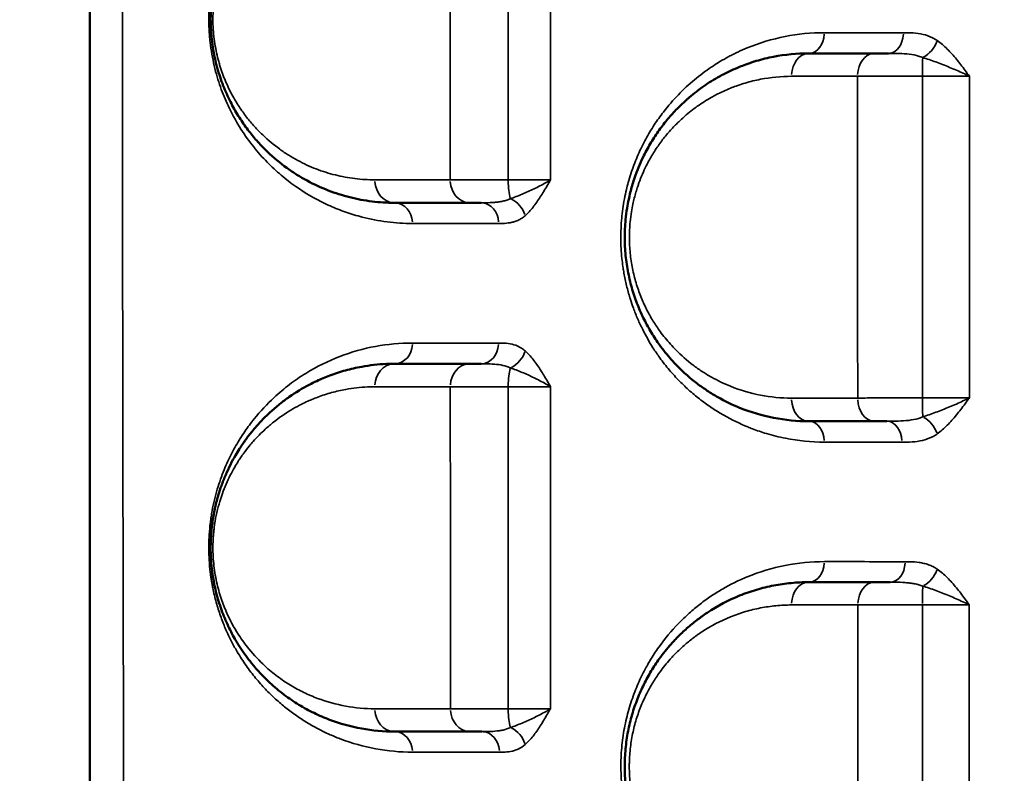
# Model space of a CAD drawing. Units: millimetres. Extents: x 0 to 23049, y 0 to 19445.
# Drawn here: x 3923 to 4137, y 6974 to 7138 of the extents above; entities that cross this region are included whole.
import ezdxf

# ---------------------------------------------------------------- set-up
doc = ezdxf.new("R2010")
doc.units = ezdxf.units.MM
doc.layers.add('MD_Visible', color=7, linetype='Continuous', lineweight=50)
doc.layers.add('MD_Visible Narrow', color=7, linetype='Continuous', lineweight=35)
doc.dimstyles.new('DİLARA 5', dxfattribs={"dimtxt": 250, "dimasz": 100, "dimexe": 0, "dimexo": 100, "dimgap": 50, "dimtad": 2, "dimdec": 0, "dimlfac": 0.1, "dimrnd": 5, "dimtxsty": 'Standard', "dimcen": 0, "dimse1": 1, "dimse2": 1, "dimclrd": 256, "dimadec": 0, "dimazin": 0, "dimtfac": 1, "dimtdec": 0, "dimtix": 1, "dimtmove": 0, "dimatfit": 3, "dimfxl": 1, "dimarcsym": 0})

# ---------------------------------------------------------------- blocks, each defined once
blk = doc.blocks.new('CustomObjectsInViewport8_0')
at = {"layer": 'MD_Visible'}
for points, knots in [([(3938.42, 6622.04), (3938.42, 6656.3), (3938.42, 6759.08), (3938.42, 6930.38), (3938.42, 7067.42), (3938.42, 7238.72), (3938.43, 7410.02), (3938.43, 7581.32), (3938.43, 7649.84)], [0, 0, 0, 0, 10.278117, 30.834351, 51.390585, 51.390585, 82.224894, 102.7811, 102.7811, 102.7811, 102.7811]), ([(3938.42, 6764.65), (3934.19, 6770.55), (3930.98, 6775.94), (3924.13, 6789.06), (3921.13, 6795.93), (3914.11, 6814.64), (3910.43, 6827.17), (3904.01, 6853.95), (3901.25, 6868.15), (3896.43, 6897.89), (3894.34, 6913.42), (3890.82, 6945.6), (3889.54, 6962.21), (3887.62, 6996.36), (3886.98, 7014), (3886.15, 7049.65), (3885.95, 7067.76), (3885.78, 7103.96), (3885.79, 7122.15), (3885.8, 7158.27), (3885.84, 7176.3), (3886.24, 7211.88), (3886.59, 7229.53), (3887.78, 7264.03), (3888.62, 7280.96), (3890.99, 7313.59), (3892.6, 7329.39), (3896.32, 7359.03), (3898.41, 7373.03), (3903.18, 7399.54), (3905.87, 7412.07), (3912.03, 7435.61), (3915.53, 7446.6), (3923.78, 7467.31), (3928.75, 7477), (3935.49, 7487.58), (3936.9, 7489.7), (3938.43, 7491.8)], [8.998656, 8.998656, 8.998656, 8.998656, 13.165906, 13.165906, 17.262785, 17.262785, 23.59494, 23.59494, 29.636862, 29.636862, 35.459588, 35.459588, 41.102129, 41.102129, 46.704125, 46.704125, 52.213149, 52.213149, 57.645502, 57.645502, 63.053231, 63.053231, 68.492517, 68.492517, 73.978542, 73.978542, 79.487753, 79.487753, 84.931478, 84.931478, 90.518717, 90.518717, 96.306307, 96.306307, 102.434935, 102.434935, 103.949958, 103.949958, 103.949958, 103.949958]), ([(4004.66, 7098.22), (4003.01, 7098.22), (4000.55, 7098.37), (3997.31, 7098.88), (3994.11, 7099.58), (3990.18, 7100.83), (3986.36, 7102.58), (3983.4, 7104.31), (3980.47, 7106.28), (3977.63, 7108.63), (3974.92, 7111.42), (3973.29, 7113.37), (3972.03, 7115.07), (3971.12, 7116.42), (3970.23, 7117.85), (3969.08, 7119.9), (3968, 7122.14), (3967.04, 7124.6), (3966.49, 7126.23), (3966.1, 7127.59), (3965.73, 7129.01), (3965.33, 7130.86), (3964.96, 7133.2), (3964.8, 7134.8), (3964.69, 7136.47), (3964.64, 7138.22), (3964.72, 7140.83), (3964.97, 7143.37), (3965.37, 7145.82), (3965.89, 7148.14), (3966.51, 7150.31), (3967.22, 7152.35), (3967.92, 7154.05), (3968.56, 7155.46), (3969.32, 7156.98), (3970.72, 7159.49), (3972.89, 7162.65), (3975.2, 7165.34), (3977.11, 7167.24), (3980.03, 7169.88), (3984.12, 7172.74), (3988.26, 7174.76), (3991.51, 7176.03), (3994.81, 7177.08), (3999.47, 7177.99), (4002.92, 7178.22), (4004.67, 7178.22)], [0, 0, 0, 0, 0.860718, 1.291077, 1.721435, 2.582153, 3.442871, 3.87323, 4.303588, 5.164306, 5.594665, 6.025024, 6.240203, 6.455383, 6.670562, 6.885741, 7.3161, 7.53128, 7.746459, 7.854049, 7.961639, 8.176818, 8.391997, 8.607177, 8.607177, 8.834037, 9.060897, 9.287758, 9.514618, 9.741478, 9.968338, 10.195199, 10.422059, 10.573299, 10.724539, 11.02702, 11.63198, 12.236941, 12.539421, 12.841902, 14.051823, 14.959264, 15.186124, 15.866705, 16.774146, 17.681587, 17.681587, 17.681587, 17.681587]), ([(4094.66, 7050.72), (4092.1, 7050.72), (4086.99, 7051.21), (4080.37, 7053.17), (4075.64, 7055.46), (4072.6, 7057.32), (4069.62, 7059.44), (4066.52, 7062.16), (4063.87, 7065.13), (4062.01, 7067.57), (4060.46, 7069.9), (4058.85, 7072.79), (4057.67, 7075.42), (4056.85, 7077.64), (4056.3, 7079.36), (4055.82, 7081.12), (4055.27, 7083.57), (4054.89, 7086.11), (4054.7, 7088.69), (4054.63, 7091.28), (4054.76, 7094.1), (4055.12, 7096.87), (4055.58, 7099.36), (4056.11, 7101.45), (4056.65, 7103.19), (4057.17, 7104.7), (4057.85, 7106.43), (4058.73, 7108.33), (4059.59, 7109.97), (4060.68, 7111.86), (4062.14, 7114.08), (4064.04, 7116.51), (4065.62, 7118.25), (4066.99, 7119.61), (4067.87, 7120.43), (4069.02, 7121.43), (4070.11, 7122.32), (4072.15, 7123.83), (4074.06, 7125.05), (4076.8, 7126.54), (4078.84, 7127.49), (4080.65, 7128.19), (4081.87, 7128.63), (4083.87, 7129.28), (4088.25, 7130.35), (4092.09, 7130.72), (4094.67, 7130.72)], [0, 0, 0, 0, 1.017646, 2.035292, 2.713723, 3.052938, 3.392153, 4.070584, 4.522871, 4.749015, 5.08823, 5.427446, 5.766661, 5.936269, 6.105876, 6.275484, 6.445092, 6.784307, 6.953915, 7.123522, 7.462738, 7.688881, 7.858489, 8.141168, 8.282508, 8.367312, 8.593455, 8.819599, 8.989207, 9.158814, 9.49803, 9.837245, 10.17646, 10.303666, 10.515676, 10.60048, 10.854891, 11.024499, 11.533322, 11.702929, 12.211752, 12.402561, 12.466164, 12.720575, 13.229398, 14.247045, 14.247045, 14.247045, 14.247045]), ([(4108.9, 7130.72), (4109.68, 7130.72), (4110.7, 7130.72), (4111.81, 7130.72), (4111.97, 7130.72)], [0, 0, 0, 0, 0.3385403, 0.3935261, 0.3935261, 0.3935261, 0.3935261]), ([(4023.48, 7098.22), (4023.34, 7098.22), (4022.8, 7098.22), (4021.92, 7098.22), (4021.26, 7098.22), (4020.96, 7098.22)], [0.787767, 0.787767, 0.787767, 0.787767, 0.843301, 1.0119612, 1.1806215, 1.1806215, 1.1806215, 1.1806215]), ([(4004.66, 6983.22), (4002.25, 6983.22), (3997.46, 6983.66), (3991.64, 6985.27), (3987.69, 6986.97), (3985.47, 6988.11), (3983.83, 6989.06), (3982.22, 6990.1), (3980.09, 6991.61), (3977.13, 6994.07), (3973.92, 6997.47), (3971.66, 7000.57), (3970.58, 7002.27), (3970.2, 7002.91), (3969.73, 7003.73), (3969.09, 7004.91), (3968.29, 7006.55), (3967.54, 7008.29), (3966.85, 7010.14), (3966.22, 7012.1), (3965.68, 7014.18), (3965.23, 7016.38), (3964.9, 7018.7), (3964.75, 7020.49), (3964.67, 7022.09), (3964.65, 7023.71), (3964.72, 7025.53), (3964.82, 7026.82), (3964.9, 7027.6), (3965.07, 7029.02), (3965.45, 7031.31), (3965.97, 7033.42), (3966.49, 7035.2), (3967.05, 7036.9), (3968.23, 7039.88), (3969.58, 7042.52), (3970.7, 7044.36), (3971.29, 7045.27), (3971.73, 7045.93), (3972.56, 7047.11), (3973.5, 7048.32), (3975.25, 7050.39), (3977.25, 7052.42), (3979.65, 7054.47), (3982.44, 7056.56), (3985.15, 7058.2), (3988.11, 7059.66), (3990.73, 7060.77), (3993.98, 7061.82), (3998.07, 7062.76), (4001.64, 7063.17), (4004.06, 7063.22), (4004.66, 7063.22)], [0, 0, 0, 0, 1.263745, 2.52749, 3.159362, 3.475298, 3.791234, 4.107171, 4.423107, 5.054979, 5.897476, 6.45914, 6.599556, 6.669764, 6.739972, 6.950597, 7.161221, 7.371845, 7.582469, 7.793093, 8.003717, 8.214341, 8.424966, 8.63559, 8.688246, 8.846214, 9.056838, 9.16215, 9.188478, 9.267462, 9.548294, 9.829126, 9.899334, 10.109959, 10.390791, 10.952455, 11.163079, 11.215735, 11.373703, 11.479016, 11.794952, 12.005576, 12.637448, 13.058697, 13.479945, 14.322441, 14.638378, 15.164938, 15.79681, 16.428683, 17.376491, 17.692428, 17.692428, 17.692428, 17.692428]), ([(4020.98, 7063.22), (4021.58, 7063.22), (4022.39, 7063.22), (4023.33, 7063.22), (4023.44, 7063.22)], [0, 0, 0, 0, 0.3372285, 0.3845662, 0.3845662, 0.3845662, 0.3845662]), ([(4111.64, 7050.72), (4111.6, 7050.72), (4111.09, 7050.72), (4110.15, 7050.72), (4109.33, 7050.72), (4108.95, 7050.72)], [0.8310591, 0.8310591, 0.8310591, 0.8310591, 0.8460485, 1.0152582, 1.1844679, 1.1844679, 1.1844679, 1.1844679]), ([(4094.66, 6935.72), (4092.12, 6935.72), (4087.05, 6936.2), (4081.28, 6937.9), (4077.31, 6939.65), (4074.98, 6940.87), (4073.08, 6942.02), (4071.78, 6942.91), (4071.04, 6943.44), (4069.93, 6944.26), (4068.3, 6945.59), (4066.21, 6947.56), (4064.54, 6949.37), (4063.26, 6950.93), (4062.02, 6952.57), (4060.55, 6954.75), (4059.38, 6956.83), (4058.71, 6958.19), (4058.38, 6958.87), (4057.83, 6960.1), (4057.24, 6961.55), (4056.78, 6962.87), (4056.53, 6963.63), (4056.17, 6964.79), (4055.7, 6966.58), (4055.19, 6969.08), (4054.87, 6971.43), (4054.7, 6973.59), (4054.66, 6975.22), (4054.67, 6976.53), (4054.71, 6977.83), (4054.82, 6979.47), (4055.05, 6981.4), (4055.37, 6983.29), (4055.77, 6985.13), (4056.41, 6987.52), (4057.39, 6990.37), (4058.8, 6993.55), (4060.4, 6996.44), (4062.35, 6999.4), (4064.06, 7001.52), (4065.29, 7002.87), (4065.74, 7003.35), (4066.65, 7004.29), (4068.16, 7005.72), (4069.69, 7006.98), (4070.61, 7007.68), (4070.98, 7007.95), (4071.63, 7008.43), (4074.45, 7010.36), (4078.39, 7012.43), (4083.3, 7014.14), (4087.03, 7015.05), (4090.82, 7015.6), (4093.38, 7015.72), (4094.66, 7015.72)], [0, 0, 0, 0, 1.024683, 2.049367, 2.390928, 2.732489, 3.07405, 3.24483, 3.330221, 3.415611, 3.757172, 4.098733, 4.440294, 4.611075, 4.781855, 5.123416, 5.464978, 5.521904, 5.578831, 5.692685, 5.920392, 6.034246, 6.091173, 6.1481, 6.375807, 6.603514, 6.831222, 7.002002, 7.172783, 7.258173, 7.343564, 7.514344, 7.685125, 7.855905, 8.026686, 8.197466, 8.539027, 8.880588, 9.22215, 9.563711, 10.019125, 10.132979, 10.189906, 10.246833, 10.588394, 10.929955, 10.97265, 11.015345, 11.100736, 11.271516, 12.296199, 12.808541, 13.320883, 13.833224, 14.345566, 14.345566, 14.345566, 14.345566]), ([(4109, 7015.72), (4109.76, 7015.72), (4110.86, 7015.72), (4112.07, 7015.72), (4112.33, 7015.72)], [0, 0, 0, 0, 0.338284, 0.4271434, 0.4271434, 0.4271434, 0.4271434]), ([(4023.63, 6983.22), (4023.45, 6983.22), (4022.88, 6983.22), (4021.97, 6983.22), (4021.32, 6983.22), (4021.02, 6983.22)], [0.7726395, 0.7726395, 0.7726395, 0.7726395, 0.8424948, 1.0109938, 1.1794928, 1.1794928, 1.1794928, 1.1794928])]:
    blk.add_open_spline(points, degree=3, knots=knots, dxfattribs=at)
for points in [[(4094.67, 7130.72), (4099.33, 7130.72), (4104.08, 7130.72), (4108.9, 7130.72)], [(4064.86, 7120.14), (4064.86, 7120.14), (4064.86, 7120.14), (4064.86, 7120.14)], [(4064.77, 7117.29), (4064.77, 7117.29), (4064.77, 7117.29), (4064.77, 7117.29)], [(4020.96, 7098.22), (4015.36, 7098.22), (4009.93, 7098.22), (4004.66, 7098.22)], [(4060.32, 7070.22), (4060.32, 7070.22), (4060.32, 7070.22), (4060.32, 7070.22)], [(4004.66, 7063.22), (4009.94, 7063.22), (4015.38, 7063.22), (4020.98, 7063.22)], [(4108.95, 7050.72), (4104.11, 7050.72), (4099.35, 7050.72), (4094.66, 7050.72)], [(4094.66, 7015.72), (4099.36, 7015.72), (4104.14, 7015.72), (4109, 7015.72)], [(4021.02, 6983.22), (4015.41, 6983.22), (4009.96, 6983.22), (4004.66, 6983.22)]]:
    blk.add_open_spline(points, degree=3, dxfattribs=at)
at = {"layer": 'MD_Visible Narrow'}
for centre, major_axis, ratio, start_param, end_param in [((4094.67, 7135.22), (0, 4.5), 0.748541, 3.220128, 4.633755), ((4119.37, 7133.51), (2.57, 3.7), 0.641551, 4.040196, 5.073453), ((4094.67, 7125.72), (0, 5), 0.74807, 0.078472, 1.490972), ((4108.9, 7125.72), (0, 5), 0.727891, 0.078452, 1.490587), ((4119.49, 7125.72), (0, 5), 0.022171, 0.656838, 1.51992), ((4029.26, 7095.42), (-2.98, 3.37), 0.75155, 4.184116, 5.218746), ((4004.66, 7067.72), (0, 4.5), 0.864677, 3.220233, 4.63576), ((4029.25, 7066.02), (2.98, 3.37), 0.751596, 4.2083, 5.242838), ((4004.66, 7058.22), (0, 5), 0.864299, 0.078656, 1.49447), ((4020.98, 7058.22), (0, 5), 0.845469, 0.078614, 1.493662), ((4030.42, 7058.22), (0, 5), 0.21574, 0.656868, 1.524235), ((4119.36, 7048.02), (-2.62, 3.66), 0.637554, 4.328858, 5.362244), ((4094.66, 7020.22), (0, 4.5), 0.753685, 3.219775, 4.627048), ((4119.36, 7018.6), (2.54, 3.71), 0.65427, 4.030424, 5.063105), ((4094.66, 7010.72), (0, 5), 0.753875, 0.078187, 1.485544), ((4109, 7010.72), (0, 5), 0.734342, 0.078045, 1.482864), ((4119.53, 7010.72), (0, 5), 0.032216, 0.641322, 1.505641), ((4029.26, 6980.39), (-2.98, 3.37), 0.756571, 4.184819, 5.219938)]:
    blk.add_ellipse(centre, major_axis=major_axis, ratio=ratio, start_param=start_param, end_param=end_param, dxfattribs=at)
at = {"layer": 'MD_Visible Narrow', "extrusion": (0, 0, -1)}
for centre, major_axis, ratio, start_param, end_param in [((4111.97, 7135.22), (0, -4.5), 0.723953, 4.791057, 6.204652), ((4004.66, 7103.22), (0, -5), 0.863873, 0.078496, 1.49143), ((4020.96, 7103.22), (0, -5), 0.844796, 0.078519, 1.491859), ((4030.42, 7103.22), (0, -5), 0.214301, 0.655666, 1.522423), ((4004.66, 7093.72), (0, -4.5), 0.864432, 3.220074, 4.632744), ((4023.48, 7093.72), (0, -4.5), 0.842393, 3.220107, 4.633369), ((4023.44, 7067.72), (0, -4.5), 0.842856, 4.7899, 6.204591), ((4119.51, 7055.72), (0, -5), 0.026871, 0.673923, 1.538295), ((4094.66, 7055.72), (0, -5), 0.75078, 0.078882, 1.498766), ((4108.95, 7055.72), (0, -5), 0.73092, 0.078998, 1.500962), ((4094.66, 7046.22), (0, -4.5), 0.751891, 3.220485, 4.640542), ((4111.64, 7046.22), (0, -4.5), 0.728328, 3.220632, 4.643338), ((4112.33, 7020.22), (0, -4.5), 0.729445, 4.800982, 6.205175), ((4004.66, 6988.22), (0, -5), 0.865283, 0.07828, 1.487318), ((4021.02, 6988.22), (0, -5), 0.847091, 0.078328, 1.488231), ((4030.44, 6988.22), (0, -5), 0.219235, 0.649829, 1.516308), ((4004.66, 6978.72), (0, -4.5), 0.865888, 3.21985, 4.628475), ((4023.63, 6978.72), (0, -4.5), 0.84486, 3.219905, 4.629535)]:
    blk.add_ellipse(centre, major_axis=major_axis, ratio=ratio, start_param=start_param, end_param=end_param, dxfattribs=at)
at = {"layer": 'MD_Visible Narrow'}
for points, knots in [([(3947.63, 7650.22), (3947.12, 7581.67), (3946.02, 7410.28), (3945.51, 7238.83), (3945.51, 7067.35), (3945.78, 6930.18), (3946.65, 6758.76), (3947.36, 6655.93), (3947.62, 6621.66)], [-102.7811, -102.7811, -102.7811, -102.7811, -82.224894, -51.390585, -51.390585, -30.834351, -10.278117, 0, 0, 0, 0]), ([(4008.55, 7093.73), (4006.68, 7093.73), (4002.98, 7093.97), (3998.16, 7094.89), (3994.04, 7096.13), (3991.18, 7097.27), (3988.92, 7098.33), (3985.56, 7100.09), (3981.77, 7102.61), (3977.66, 7106.26), (3974.71, 7109.41), (3971.89, 7113.11), (3969.83, 7116.52), (3968.44, 7119.34), (3967.29, 7121.94), (3966.27, 7124.83), (3965.43, 7127.99), (3964.91, 7130.5), (3964.59, 7132.72), (3964.41, 7134.55), (3964.35, 7135.47), (3964.28, 7136.9), (3964.25, 7138.37), (3964.31, 7140.32), (3964.38, 7141.52), (3964.47, 7142.47), (3964.54, 7143.18), (3964.62, 7143.88), (3964.78, 7145.04), (3964.97, 7146.17), (3965.32, 7147.92), (3965.77, 7149.81), (3966.37, 7151.8), (3966.88, 7153.3), (3967.43, 7154.76), (3968.15, 7156.49), (3969.07, 7158.41), (3970.36, 7160.81), (3972.07, 7163.53), (3974.26, 7166.44), (3976.55, 7169.03), (3978.52, 7170.94), (3980.12, 7172.34), (3982.56, 7174.32), (3986.34, 7176.87), (3991.63, 7179.47), (3998.93, 7181.95), (4004.67, 7182.72), (4008.56, 7182.72)], [0, 0, 0, 0, 1.12187, 2.24374, 2.991653, 3.739566, 4.113523, 4.487479, 5.983306, 6.731219, 7.479132, 8.227046, 8.974959, 9.255426, 9.535894, 10.096829, 10.377296, 10.657764, 10.938231, 11.078465, 11.218699, 11.218699, 11.50982, 11.65538, 11.800941, 11.873721, 11.946501, 12.019282, 12.092062, 12.310403, 12.383183, 12.674304, 12.965425, 13.110985, 13.256546, 13.547667, 13.838788, 14.129909, 14.712151, 15.294393, 15.876635, 16.458877, 16.749998, 17.041119, 18.205604, 19.370088, 20.534572, 22.86354, 22.86354, 22.86354, 22.86354]), ([(4000.35, 7173.23), (3998.81, 7173.23), (3995.77, 7173.03), (3991.68, 7172.23), (3988.77, 7171.31), (3985.91, 7170.2), (3982.27, 7168.43), (3978.68, 7165.93), (3976.1, 7163.62), (3974.43, 7161.95), (3972.39, 7159.6), (3970.48, 7156.84), (3969.25, 7154.64), (3968.58, 7153.3), (3968.02, 7152.07), (3967.41, 7150.59), (3966.78, 7148.8), (3966.24, 7146.9), (3965.78, 7144.88), (3965.43, 7142.72), (3965.21, 7140.51), (3965.13, 7138.22), (3965.18, 7136.69), (3965.28, 7135.23), (3965.41, 7133.83), (3965.74, 7131.78), (3966.09, 7130.16), (3966.42, 7128.92), (3966.77, 7127.72), (3967.24, 7126.3), (3968.09, 7124.15), (3969.04, 7122.18), (3970.05, 7120.39), (3970.83, 7119.14), (3971.64, 7117.96), (3972.74, 7116.47), (3974.18, 7114.77), (3976.56, 7112.33), (3979.06, 7110.27), (3981.63, 7108.54), (3984.24, 7107.03), (3987.6, 7105.5), (3991.06, 7104.4), (3993.88, 7103.79), (3996.73, 7103.35), (3998.89, 7103.22), (4000.35, 7103.22)], [-17.681587, -17.681587, -17.681587, -17.681587, -16.774146, -15.866705, -15.186124, -14.959264, -14.051823, -12.841902, -12.539421, -12.236941, -11.63198, -11.02702, -10.724539, -10.573299, -10.422059, -10.195199, -9.968338, -9.741478, -9.514618, -9.287758, -9.060897, -8.834037, -8.607177, -8.607177, -8.391997, -8.176818, -7.961639, -7.854049, -7.746459, -7.53128, -7.3161, -6.885741, -6.670562, -6.455383, -6.240203, -6.025024, -5.594665, -5.164306, -4.303588, -3.87323, -3.442871, -2.582153, -1.721435, -1.291077, -0.860718, 0, 0, 0, 0]), ([(4016.74, 7103.22), (4016.73, 7114.13), (4016.73, 7125.03), (4016.73, 7148.37), (4016.74, 7160.79), (4016.74, 7173.22)], [-7.498808, -7.498808, -7.498808, -7.498808, -4.227724, -4.227724, -0.500186, -0.500186, -0.500186, -0.500186]), ([(4029.35, 7103.22), (4029.35, 7114.12), (4029.35, 7125.03), (4029.35, 7148.37), (4029.35, 7160.8), (4029.35, 7173.22)], [0.500266, 0.500266, 0.500266, 0.500266, 3.772418, 3.772418, 7.501314, 7.501314, 7.501314, 7.501314]), ([(4038.56, 7173.22), (4038.56, 7160.79), (4038.56, 7148.37), (4038.56, 7125.03), (4038.56, 7114.13), (4038.56, 7103.22)], [-7.500545, -7.500545, -7.500545, -7.500545, -3.772418, -3.772418, -0.500908, -0.500908, -0.500908, -0.500908]), ([(4098.05, 7046.19), (4095.2, 7046.19), (4090.95, 7046.61), (4085.77, 7047.89), (4083.07, 7048.81), (4079.96, 7050.04), (4077.04, 7051.46), (4073.67, 7053.53), (4071.21, 7055.29), (4068.83, 7057.25), (4066.92, 7059.06), (4065.44, 7060.62), (4064, 7062.26), (4062.43, 7064.26), (4060.46, 7067.15), (4058.86, 7069.97), (4057.47, 7072.92), (4056.59, 7075.11), (4056.02, 7076.79), (4055.49, 7078.52), (4054.96, 7080.51), (4054.52, 7082.7), (4054.22, 7084.57), (4053.93, 7086.94), (4053.77, 7089.74), (4053.83, 7092.47), (4053.92, 7093.91), (4054.1, 7096.07), (4054.43, 7098.38), (4054.98, 7100.96), (4055.32, 7102.29), (4055.88, 7104.25), (4056.79, 7106.94), (4058.34, 7110.47), (4059.81, 7113.16), (4061.06, 7115.16), (4062.05, 7116.6), (4063.74, 7118.89), (4066.28, 7121.82), (4069.78, 7125.06), (4072.39, 7127.01), (4074.26, 7128.25), (4075.52, 7129.04), (4076.96, 7129.86), (4078.27, 7130.53), (4079.58, 7131.17), (4083.24, 7132.79), (4089.45, 7134.66), (4095.17, 7135.22), (4098.03, 7135.22)], [0, 0, 0, 0, 1.305079, 1.957618, 2.447023, 2.610158, 3.48021, 3.915237, 4.350263, 4.785289, 5.220316, 5.437829, 5.655342, 6.090368, 6.416638, 6.960421, 7.250438, 7.540456, 7.757969, 7.830473, 8.120491, 8.410508, 8.519265, 8.700526, 9.135552, 9.353065, 9.5162, 9.570579, 10.005605, 10.223118, 10.386253, 10.440631, 10.875657, 11.310684, 11.74571, 11.963223, 12.180736, 12.39825, 13.050789, 13.703328, 14.355868, 14.437435, 14.682138, 15.008407, 15.171542, 15.334677, 15.660947, 16.966026, 18.271105, 18.271105, 18.271105, 18.271105]), ([(4115.23, 7135.22), (4115.93, 7135.22), (4117.36, 7135.2), (4119.49, 7134.93), (4121.25, 7134.33), (4122.25, 7133.74), (4122.58, 7133.51)], [-1.085142, -1.085142, -1.085142, -1.085142, -0.775102, -0.465061, -0.15502, 0, 0, 0, 0]), ([(4122.58, 7133.51), (4123.33, 7132.98), (4124.79, 7131.72), (4126.45, 7129.85), (4127.72, 7128.24), (4128.66, 7127), (4129.27, 7126.16), (4129.58, 7125.74), (4129.58, 7125.74), (4129.59, 7125.74), (4129.59, 7125.73)], [-1.269615, -1.269615, -1.269615, -1.269615, -0.906868, -0.544121, -0.362747, -0.181374, 0, 0, 0, 0.001773, 0.001773, 0.001773, 0.001773]), ([(4119.42, 7129.82), (4119.14, 7129.94), (4118.23, 7130.25), (4116.54, 7130.57), (4114.32, 7130.71), (4112.75, 7130.72), (4111.97, 7130.72)], [0, 0, 0, 0, 0.15502, 0.465061, 0.775102, 1.085142, 1.085142, 1.085142, 1.085142]), ([(4129.59, 7125.73), (4129.59, 7125.73), (4129.58, 7125.74), (4129.58, 7125.74), (4129.13, 7125.96), (4128.21, 7126.4), (4126.75, 7127.05), (4124.75, 7127.9), (4122.24, 7128.88), (4120.33, 7129.54), (4119.42, 7129.82)], [-0.001751, -0.001751, -0.001751, -0.001751, 0, 0, 0, 0.181374, 0.362747, 0.544121, 0.906868, 1.269615, 1.269615, 1.269615, 1.269615]), ([(4090.92, 7125.73), (4088.66, 7125.73), (4085.27, 7125.4), (4081.41, 7124.46), (4079.65, 7123.9), (4078.58, 7123.51), (4076.98, 7122.9), (4075.18, 7122.07), (4072.77, 7120.76), (4071.09, 7119.69), (4069.29, 7118.37), (4068.33, 7117.6), (4067.31, 7116.72), (4066.54, 7116.01), (4065.34, 7114.82), (4063.94, 7113.29), (4062.27, 7111.17), (4060.98, 7109.23), (4060.02, 7107.57), (4059.27, 7106.14), (4058.49, 7104.48), (4057.89, 7102.96), (4057.43, 7101.64), (4056.95, 7100.12), (4056.49, 7098.29), (4056.08, 7096.11), (4055.77, 7093.68), (4055.65, 7091.22), (4055.71, 7088.96), (4055.88, 7086.69), (4056.22, 7084.47), (4056.7, 7082.33), (4057.12, 7080.79), (4057.61, 7079.28), (4058.33, 7077.34), (4059.37, 7075.05), (4060.78, 7072.51), (4062.15, 7070.48), (4063.79, 7068.34), (4066.12, 7065.75), (4068.85, 7063.37), (4071.47, 7061.52), (4074.15, 7059.89), (4078.32, 7057.89), (4084.15, 7056.18), (4088.65, 7055.75), (4090.91, 7055.76)], [-14.247045, -14.247045, -14.247045, -14.247045, -13.229398, -12.720575, -12.466164, -12.402561, -12.211752, -11.702929, -11.533322, -11.024499, -10.854891, -10.60048, -10.515676, -10.303666, -10.17646, -9.837245, -9.49803, -9.158814, -8.989207, -8.819599, -8.593455, -8.367312, -8.282508, -8.141168, -7.858489, -7.688881, -7.462738, -7.123522, -6.953915, -6.784307, -6.445092, -6.275484, -6.105876, -5.936269, -5.766661, -5.427446, -5.08823, -4.749015, -4.522871, -4.070584, -3.392153, -3.052938, -2.713723, -2.035292, -1.017646, 0, 0, 0, 0]), ([(4119.38, 7125.74), (4118.63, 7125.74), (4117.12, 7125.73), (4115.27, 7125.73), (4113.82, 7125.73), (4112.39, 7125.73), (4110.67, 7125.73), (4108.05, 7125.73), (4106.29, 7125.73), (4105.26, 7125.73)], [-1.184891, -1.184891, -1.184891, -1.184891, -1.015621, -0.846351, -0.761716, -0.677081, -0.50781, -0.33854, 0, 0, 0, 0]), ([(4129.59, 7125.73), (4128.82, 7125.73), (4127.13, 7125.73), (4124.7, 7125.73), (4122.09, 7125.74), (4120.46, 7125.74), (4119.38, 7125.74)], [-1.512768, -1.512768, -1.512768, -1.512768, -1.080563, -0.648338, -0.432225, 0, 0, 0, 0]), ([(4016.74, 7103.22), (4017.14, 7103.22), (4018.01, 7103.22), (4019.27, 7103.22), (4020.37, 7103.22), (4021.52, 7103.22), (4023.06, 7103.22), (4025.05, 7103.22), (4027.16, 7103.22), (4028.61, 7103.22), (4029.35, 7103.22)], [-1.180621, -1.180621, -1.180621, -1.180621, -1.011961, -0.843301, -0.758971, -0.674641, -0.505981, -0.33732, -0.16866, 0, 0, 0, 0]), ([(4029.35, 7103.22), (4029.88, 7103.22), (4030.93, 7103.22), (4032.46, 7103.22), (4033.91, 7103.22), (4035.25, 7103.22), (4036.9, 7103.22), (4037.95, 7103.22), (4038.56, 7103.22)], [-1.518175, -1.518175, -1.518175, -1.518175, -1.301293, -1.084411, -0.867529, -0.650646, -0.433764, -0.000006, -0.000006, -0.000006, -0.000006]), ([(4029.81, 7099.12), (4030.62, 7099.4), (4032.32, 7100.06), (4034.97, 7101.25), (4037.08, 7102.33), (4038.2, 7102.99), (4038.55, 7103.22), (4038.55, 7103.22), (4038.55, 7103.22), (4038.56, 7103.22)], [0, 0, 0, 0, 0.364099, 0.728198, 1.092298, 1.274347, 1.274347, 1.274347, 1.276115, 1.276115, 1.276115, 1.276115]), ([(4038.56, 7103.22), (4038.56, 7103.22), (4038.55, 7103.21), (4038.55, 7103.21), (4038.31, 7102.79), (4037.57, 7101.53), (4036.33, 7099.47), (4034.76, 7097.21), (4033.61, 7095.95), (4033.01, 7095.42)], [-1.276122, -1.276122, -1.276122, -1.276122, -1.274347, -1.274347, -1.274347, -1.092298, -0.728198, -0.364099, 0, 0, 0, 0]), ([(4023.48, 7098.22), (4023.8, 7098.22), (4024.77, 7098.23), (4026.07, 7098.27), (4027.3, 7098.4), (4028.2, 7098.56), (4029.04, 7098.79), (4029.56, 7099), (4029.81, 7099.12)], [0, 0, 0, 0, 0.154668, 0.464004, 0.618672, 0.77334, 0.928008, 1.082676, 1.082676, 1.082676, 1.082676]), ([(4033.01, 7095.42), (4032.76, 7095.2), (4032.24, 7094.8), (4031.42, 7094.37), (4030.59, 7094.07), (4029.49, 7093.82), (4028.37, 7093.73), (4027.54, 7093.72), (4027.27, 7093.72)], [-1.082676, -1.082676, -1.082676, -1.082676, -0.928008, -0.77334, -0.618672, -0.464004, -0.154668, 0, 0, 0, 0]), ([(4008.56, 6978.75), (4005.85, 6978.75), (4000.5, 6979.25), (3994.48, 6980.93), (3989.49, 6983.01), (3986.23, 6984.73), (3983.06, 6986.82), (3980.74, 6988.57), (3978.48, 6990.53), (3976.65, 6992.35), (3975.22, 6993.93), (3973.82, 6995.6), (3972.45, 6997.42), (3971.14, 6999.41), (3970.08, 7001.16), (3969.17, 7002.85), (3968.4, 7004.44), (3967.65, 7006.12), (3966.95, 7007.92), (3966.31, 7009.83), (3965.72, 7011.82), (3965.28, 7013.66), (3964.97, 7015.32), (3964.82, 7016.17), (3964.69, 7017.03), (3964.5, 7018.48), (3964.36, 7020.12), (3964.28, 7021.93), (3964.26, 7023.3), (3964.28, 7024.67), (3964.36, 7026.47), (3964.51, 7028.02), (3964.68, 7029.33), (3964.8, 7030.19), (3965.05, 7031.67), (3965.48, 7033.68), (3966.09, 7035.96), (3966.8, 7038.12), (3967.57, 7040.14), (3968.66, 7042.65), (3969.85, 7044.92), (3971.11, 7047.01), (3972.41, 7048.99), (3974.78, 7052.17), (3977.5, 7055.05), (3980.11, 7057.36), (3982.39, 7059.19), (3986.5, 7062), (3992.66, 7065.03), (4000.45, 7067.23), (4005.83, 7067.73), (4008.56, 7067.73)], [0, 0, 0, 0, 1.633597, 3.267195, 3.811727, 4.900792, 5.445324, 5.989857, 6.534389, 7.078922, 7.351188, 7.623454, 8.167987, 8.440253, 8.712519, 9.075541, 9.257052, 9.438562, 9.801584, 9.983095, 10.164606, 10.527627, 10.618383, 10.709138, 10.799893, 10.890649, 11.162915, 11.299048, 11.435181, 11.571314, 11.707447, 11.979714, 12.04778, 12.115847, 12.25198, 12.524246, 12.796512, 13.068779, 13.341045, 13.613311, 14.157843, 14.43011, 14.702376, 15.246908, 16.335973, 16.744373, 17.152772, 17.969571, 19.603168, 21.236765, 22.870363, 22.870363, 22.870363, 22.870363]), ([(4027.24, 7067.73), (4027.79, 7067.73), (4028.91, 7067.71), (4030.58, 7067.44), (4031.97, 7066.84), (4032.76, 7066.25), (4033.01, 7066.02)], [-1.089265, -1.089265, -1.089265, -1.089265, -0.778047, -0.466828, -0.155609, 0, 0, 0, 0]), ([(4033.01, 7066.02), (4033.61, 7065.49), (4034.76, 7064.23), (4036.07, 7062.35), (4037.07, 7060.73), (4037.81, 7059.49), (4038.3, 7058.65), (4038.54, 7058.23), (4038.54, 7058.23), (4038.55, 7058.22), (4038.55, 7058.22)], [-1.27383, -1.27383, -1.27383, -1.27383, -0.909879, -0.545927, -0.363951, -0.181976, 0, 0, 0, 0.001774, 0.001774, 0.001774, 0.001774]), ([(4029.81, 7062.32), (4029.56, 7062.44), (4028.78, 7062.76), (4027.31, 7063.07), (4025.41, 7063.21), (4024.09, 7063.22), (4023.44, 7063.22)], [0, 0, 0, 0, 0.155609, 0.466828, 0.778047, 1.089265, 1.089265, 1.089265, 1.089265]), ([(4038.55, 7058.22), (4038.55, 7058.22), (4038.54, 7058.22), (4038.54, 7058.23), (4038.19, 7058.45), (4037.45, 7058.89), (4036.23, 7059.54), (4034.53, 7060.39), (4032.32, 7061.38), (4030.62, 7062.04), (4029.81, 7062.32)], [-0.001774, -0.001774, -0.001774, -0.001774, 0, 0, 0, 0.181976, 0.363951, 0.545927, 0.909879, 1.27383, 1.27383, 1.27383, 1.27383]), ([(4000.34, 7058.21), (3999.81, 7058.21), (3997.69, 7058.16), (3994.54, 7057.8), (3990.94, 7056.99), (3988.09, 7056.06), (3985.78, 7055.09), (3983.18, 7053.81), (3980.79, 7052.38), (3978.34, 7050.55), (3976.22, 7048.75), (3974.47, 7046.98), (3972.92, 7045.16), (3972.1, 7044.1), (3971.37, 7043.08), (3970.98, 7042.5), (3970.46, 7041.7), (3969.48, 7040.09), (3968.29, 7037.78), (3967.26, 7035.17), (3966.76, 7033.68), (3966.31, 7032.13), (3965.85, 7030.28), (3965.51, 7028.27), (3965.37, 7027.03), (3965.3, 7026.35), (3965.2, 7025.22), (3965.14, 7023.63), (3965.17, 7022.21), (3965.23, 7020.81), (3965.36, 7019.25), (3965.65, 7017.22), (3966.05, 7015.29), (3966.53, 7013.47), (3967.08, 7011.75), (3967.69, 7010.13), (3968.35, 7008.61), (3969.04, 7007.18), (3969.61, 7006.14), (3970.03, 7005.43), (3970.36, 7004.87), (3971.31, 7003.37), (3973.29, 7000.66), (3976.12, 6997.69), (3978.73, 6995.53), (3980.59, 6994.21), (3982.01, 6993.3), (3983.45, 6992.47), (3985.4, 6991.47), (3988.88, 6989.98), (3994, 6988.58), (3998.21, 6988.2), (4000.34, 6988.2)], [-17.692428, -17.692428, -17.692428, -17.692428, -17.376491, -16.428683, -15.79681, -15.164938, -14.638378, -14.322441, -13.479945, -13.058697, -12.637448, -12.005576, -11.794952, -11.479016, -11.373703, -11.215735, -11.163079, -10.952455, -10.390791, -10.109959, -9.899334, -9.829126, -9.548294, -9.267462, -9.188478, -9.16215, -9.056838, -8.846214, -8.688246, -8.63559, -8.424966, -8.214341, -8.003717, -7.793093, -7.582469, -7.371845, -7.161221, -6.950597, -6.739972, -6.669764, -6.599556, -6.45914, -5.897476, -5.054979, -4.423107, -4.107171, -3.791234, -3.475298, -3.159362, -2.52749, -1.263745, 0, 0, 0, 0]), ([(4029.35, 7058.21), (4028.61, 7058.21), (4027.16, 7058.21), (4025.42, 7058.21), (4024.09, 7058.21), (4022.79, 7058.21), (4021.25, 7058.21), (4018.98, 7058.21), (4017.55, 7058.21), (4016.75, 7058.21)], [-1.1803, -1.1803, -1.1803, -1.1803, -1.011686, -0.843071, -0.758764, -0.674457, -0.505843, -0.337229, 0, 0, 0, 0]), ([(4038.55, 7058.22), (4037.94, 7058.22), (4036.54, 7058.22), (4033.96, 7058.22), (4031.45, 7058.21), (4029.87, 7058.21), (4029.35, 7058.21)], [-1.518599, -1.518599, -1.518599, -1.518599, -1.084714, -0.650828, -0.216943, 0, 0, 0, 0]), ([(4105.29, 7055.77), (4105.8, 7055.77), (4106.9, 7055.77), (4108.4, 7055.78), (4109.67, 7055.78), (4110.99, 7055.79), (4112.7, 7055.79), (4114.87, 7055.79), (4117.11, 7055.8), (4118.62, 7055.8), (4119.37, 7055.8)], [-1.184468, -1.184468, -1.184468, -1.184468, -1.015258, -0.846048, -0.761444, -0.676839, -0.507629, -0.338419, -0.16921, 0, 0, 0, 0]), ([(4119.37, 7055.8), (4119.91, 7055.8), (4120.99, 7055.8), (4122.59, 7055.8), (4124.15, 7055.8), (4125.64, 7055.79), (4127.53, 7055.79), (4128.81, 7055.78), (4129.57, 7055.78)], [-1.506619, -1.506619, -1.506619, -1.506619, -1.291388, -1.076157, -0.860925, -0.645694, -0.430463, 0, 0, 0, 0]), ([(4119.43, 7051.67), (4119.88, 7051.81), (4121.27, 7052.28), (4123.24, 7053.02), (4125.24, 7053.83), (4126.74, 7054.46), (4128.19, 7055.12), (4129.11, 7055.56), (4129.56, 7055.77), (4129.56, 7055.78), (4129.56, 7055.78), (4129.57, 7055.78)], [0, 0, 0, 0, 0.180725, 0.542175, 0.7229, 0.903625, 1.08435, 1.265075, 1.265075, 1.265075, 1.266851, 1.266851, 1.266851, 1.266851]), ([(4129.57, 7055.78), (4129.57, 7055.78), (4129.56, 7055.77), (4129.56, 7055.77), (4129.25, 7055.35), (4128.63, 7054.52), (4127.7, 7053.28), (4126.75, 7052.07), (4125.44, 7050.53), (4124.06, 7049.12), (4122.96, 7048.24), (4122.58, 7047.97)], [-1.266851, -1.266851, -1.266851, -1.266851, -1.265075, -1.265075, -1.265075, -1.08435, -0.903625, -0.7229, -0.542175, -0.180725, 0, 0, 0, 0]), ([(4111.64, 7050.72), (4112.45, 7050.72), (4114.09, 7050.73), (4116.41, 7050.87), (4118.19, 7051.21), (4119.13, 7051.54), (4119.43, 7051.67)], [0, 0, 0, 0, 0.324744, 0.649489, 0.974233, 1.136605, 1.136605, 1.136605, 1.136605]), ([(4122.58, 7047.97), (4122.25, 7047.73), (4121.2, 7047.09), (4119.36, 7046.46), (4117.14, 7046.19), (4115.66, 7046.17), (4114.92, 7046.18)], [-1.136605, -1.136605, -1.136605, -1.136605, -0.974233, -0.649489, -0.324744, 0, 0, 0, 0]), ([(4098.08, 6931.21), (4095.25, 6931.22), (4091.04, 6931.63), (4086.25, 6932.8), (4083.57, 6933.67), (4080.46, 6934.84), (4077.21, 6936.4), (4073.86, 6938.45), (4071.41, 6940.18), (4069.02, 6942.12), (4066.72, 6944.29), (4064.88, 6946.28), (4063.46, 6948), (4062.44, 6949.35), (4061.44, 6950.76), (4060.17, 6952.73), (4058.46, 6955.75), (4057.08, 6958.87), (4056.19, 6961.37), (4055.36, 6963.94), (4054.59, 6967.14), (4054.14, 6970.35), (4053.97, 6972.03), (4053.87, 6973.49), (4053.81, 6975.33), (4053.84, 6977.53), (4054.03, 6980.44), (4054.43, 6983.3), (4055.02, 6986.06), (4055.54, 6988.06), (4056.14, 6989.99), (4056.82, 6991.86), (4057.56, 6993.67), (4058.5, 6995.69), (4059.37, 6997.33), (4060.58, 6999.41), (4062.67, 7002.6), (4065.54, 7006.02), (4068.24, 7008.61), (4069.83, 7009.98), (4071.44, 7011.28), (4073.49, 7012.76), (4075.59, 7014.06), (4077.31, 7015.02), (4079.05, 7015.91), (4083.04, 7017.7), (4089.48, 7019.64), (4095.19, 7020.19), (4098.06, 7020.19)], [0, 0, 0, 0, 1.31477, 1.972154, 2.300847, 2.629539, 3.506052, 3.944309, 4.382565, 4.820822, 5.259078, 5.697335, 5.916463, 6.135591, 6.354719, 6.573848, 7.012104, 7.596446, 7.742532, 7.888617, 8.472959, 8.76513, 8.874694, 8.984258, 9.203387, 9.422515, 9.641643, 10.0799, 10.299028, 10.518156, 10.737285, 10.956413, 11.175541, 11.394669, 11.723362, 11.832926, 12.271182, 13.147695, 13.585952, 13.80508, 14.024208, 14.462465, 14.900721, 15.11985, 15.338978, 15.777234, 17.092004, 18.406773, 18.406773, 18.406773, 18.406773]), ([(4115.61, 7020.17), (4115.95, 7020.17), (4116.96, 7020.16), (4118.32, 7020.08), (4119.66, 7019.83), (4120.67, 7019.54), (4121.66, 7019.13), (4122.29, 7018.76), (4122.6, 7018.54)], [-1.041452, -1.041452, -1.041452, -1.041452, -0.892673, -0.595116, -0.446337, -0.297558, -0.148779, 0, 0, 0, 0]), ([(4122.6, 7018.54), (4122.97, 7018.28), (4123.71, 7017.71), (4124.77, 7016.73), (4126.12, 7015.3), (4127.39, 7013.72), (4128.62, 7012.06), (4129.23, 7011.22), (4129.53, 7010.8), (4129.54, 7010.8), (4129.54, 7010.79), (4129.54, 7010.79)], [-1.275742, -1.275742, -1.275742, -1.275742, -1.093493, -0.911244, -0.728995, -0.364498, -0.182249, 0, 0, 0, 0.001776, 0.001776, 0.001776, 0.001776]), ([(4119.44, 7014.87), (4119.16, 7014.98), (4118.59, 7015.17), (4117.65, 7015.39), (4116.66, 7015.54), (4115.28, 7015.67), (4113.82, 7015.72), (4112.7, 7015.72), (4112.33, 7015.72)], [0, 0, 0, 0, 0.148779, 0.297558, 0.446337, 0.595116, 0.892673, 1.041452, 1.041452, 1.041452, 1.041452]), ([(4129.54, 7010.79), (4129.54, 7010.79), (4129.53, 7010.79), (4129.53, 7010.79), (4129.09, 7011.02), (4128.18, 7011.46), (4126.24, 7012.33), (4124.23, 7013.16), (4122.26, 7013.91), (4120.81, 7014.43), (4119.89, 7014.73), (4119.44, 7014.87)], [-0.001776, -0.001776, -0.001776, -0.001776, 0, 0, 0, 0.182249, 0.364498, 0.728995, 0.911244, 1.093493, 1.275742, 1.275742, 1.275742, 1.275742]), ([(4090.89, 7010.76), (4089.76, 7010.76), (4087.51, 7010.65), (4084.17, 7010.16), (4080.88, 7009.36), (4076.56, 7007.86), (4073.09, 7006.05), (4070.6, 7004.36), (4070.03, 7003.94), (4069.7, 7003.7), (4068.89, 7003.09), (4067.54, 7001.98), (4066.21, 7000.73), (4065.41, 6999.91), (4065.02, 6999.49), (4063.94, 6998.31), (4062.43, 6996.45), (4060.71, 6993.86), (4059.31, 6991.33), (4058.06, 6988.55), (4057.19, 6986.04), (4056.63, 6983.95), (4056.28, 6982.35), (4056, 6980.69), (4055.8, 6979), (4055.7, 6977.57), (4055.66, 6976.42), (4055.65, 6975.28), (4055.69, 6973.86), (4055.84, 6971.96), (4056.12, 6969.9), (4056.56, 6967.72), (4056.98, 6966.16), (4057.3, 6965.14), (4057.52, 6964.47), (4057.92, 6963.32), (4058.44, 6962.05), (4058.93, 6960.97), (4059.21, 6960.37), (4059.81, 6959.19), (4060.84, 6957.36), (4062.12, 6955.46), (4063.22, 6954.03), (4064.34, 6952.66), (4065.81, 6951.08), (4067.66, 6949.35), (4069.09, 6948.19), (4070.06, 6947.48), (4070.72, 6947.01), (4071.86, 6946.23), (4073.53, 6945.22), (4075.59, 6944.16), (4079.09, 6942.63), (4084.16, 6941.15), (4088.63, 6940.73), (4090.87, 6940.73)], [-14.345566, -14.345566, -14.345566, -14.345566, -13.833224, -13.320883, -12.808541, -12.296199, -11.271516, -11.100736, -11.015345, -10.97265, -10.929955, -10.588394, -10.246833, -10.189906, -10.132979, -10.019125, -9.563711, -9.22215, -8.880588, -8.539027, -8.197466, -8.026686, -7.855905, -7.685125, -7.514344, -7.343564, -7.258173, -7.172783, -7.002002, -6.831222, -6.603514, -6.375807, -6.1481, -6.091173, -6.034246, -5.920392, -5.692685, -5.578831, -5.521904, -5.464978, -5.123416, -4.781855, -4.611075, -4.440294, -4.098733, -3.757172, -3.415611, -3.330221, -3.24483, -3.07405, -2.732489, -2.390928, -2.049367, -1.024683, 0, 0, 0, 0]), ([(4119.37, 7010.81), (4118.62, 7010.81), (4117.11, 7010.8), (4115.26, 7010.8), (4113.82, 7010.8), (4112.4, 7010.8), (4110.69, 7010.79), (4108.08, 7010.78), (4106.35, 7010.78), (4105.32, 7010.77)], [-1.183994, -1.183994, -1.183994, -1.183994, -1.014852, -0.84571, -0.761139, -0.676568, -0.507426, -0.338284, 0, 0, 0, 0]), ([(4129.54, 7010.79), (4129.16, 7010.79), (4128.36, 7010.79), (4127.04, 7010.8), (4125.62, 7010.8), (4123.65, 7010.81), (4121.52, 7010.81), (4119.91, 7010.81), (4119.37, 7010.81)], [-1.507225, -1.507225, -1.507225, -1.507225, -1.291907, -1.076589, -0.861271, -0.645953, -0.215318, 0, 0, 0, 0]), ([(4016.79, 6988.2), (4017.18, 6988.2), (4018.05, 6988.2), (4019.31, 6988.2), (4020.4, 6988.19), (4021.54, 6988.19), (4023.07, 6988.19), (4025.72, 6988.19), (4027.88, 6988.19), (4029.34, 6988.19)], [-1.179493, -1.179493, -1.179493, -1.179493, -1.010994, -0.842495, -0.758245, -0.673996, -0.505497, -0.336998, 0, 0, 0, 0]), ([(4029.34, 6988.19), (4029.87, 6988.19), (4030.92, 6988.19), (4032.45, 6988.19), (4033.9, 6988.2), (4035.24, 6988.2), (4036.88, 6988.2), (4037.93, 6988.2), (4038.53, 6988.21)], [-1.519672, -1.519672, -1.519672, -1.519672, -1.302576, -1.08548, -0.868384, -0.651288, -0.434192, 0, 0, 0, 0]), ([(4029.82, 6984.1), (4030.63, 6984.38), (4032.33, 6985.04), (4034.96, 6986.23), (4037.06, 6987.31), (4038.17, 6987.98), (4038.52, 6988.2), (4038.52, 6988.2), (4038.53, 6988.2), (4038.53, 6988.21)], [0, 0, 0, 0, 0.365058, 0.730115, 1.095173, 1.277702, 1.277702, 1.277702, 1.279478, 1.279478, 1.279478, 1.279478]), ([(4038.53, 6988.21), (4038.53, 6988.2), (4038.52, 6988.2), (4038.52, 6988.19), (4038.28, 6987.77), (4037.56, 6986.51), (4036.33, 6984.45), (4034.77, 6982.19), (4033.63, 6980.93), (4033.03, 6980.41)], [-1.279478, -1.279478, -1.279478, -1.279478, -1.277702, -1.277702, -1.277702, -1.095173, -0.730115, -0.365058, 0, 0, 0, 0]), ([(4023.63, 6983.22), (4024.25, 6983.22), (4025.54, 6983.23), (4027.08, 6983.35), (4028.54, 6983.61), (4029.34, 6983.87), (4029.82, 6984.1)], [0, 0, 0, 0, 0.304085, 0.60817, 0.760212, 1.064297, 1.064297, 1.064297, 1.064297]), ([(4033.03, 6980.41), (4032.54, 6979.97), (4031.75, 6979.48), (4030.41, 6978.98), (4029.05, 6978.76), (4027.97, 6978.74), (4027.43, 6978.74)], [-1.064297, -1.064297, -1.064297, -1.064297, -0.760212, -0.60817, -0.304085, 0, 0, 0, 0])]:
    blk.add_open_spline(points, degree=3, knots=knots, dxfattribs=at)
for points in [[(4098.03, 7135.22), (4103.65, 7135.22), (4109.38, 7135.22), (4115.23, 7135.22)], [(4076.26, 7129.45), (4076.26, 7129.45), (4076.26, 7129.45), (4076.26, 7129.45)], [(4120.75, 7129.39), (4120.75, 7129.39), (4120.75, 7129.39), (4120.75, 7129.39)], [(4105.26, 7125.73), (4100.41, 7125.73), (4095.63, 7125.73), (4090.92, 7125.73)], [(4105.29, 7055.77), (4105.28, 7079.11), (4105.27, 7102.43), (4105.26, 7125.73)], [(4119.37, 7055.8), (4119.37, 7079.08), (4119.38, 7102.39), (4119.38, 7125.74)], [(4129.59, 7125.73), (4129.59, 7102.39), (4129.58, 7079.07), (4129.57, 7055.78)], [(4067.95, 7123.34), (4067.95, 7123.34), (4067.95, 7123.34), (4067.95, 7123.34)], [(4063.99, 7119.12), (4063.99, 7119.12), (4063.99, 7119.12), (4063.99, 7119.12)], [(4063.92, 7116.3), (4063.92, 7116.3), (4063.92, 7116.3), (4063.92, 7116.3)], [(4000.35, 7103.22), (4005.64, 7103.22), (4011.11, 7103.22), (4016.74, 7103.22)], [(4038.04, 7102.91), (4038.04, 7102.91), (4038.04, 7102.91), (4038.04, 7102.91)], [(4029.26, 7098.88), (4029.26, 7098.88), (4029.26, 7098.88), (4029.26, 7098.88)], [(4032.09, 7099.99), (4032.09, 7099.99), (4032.09, 7099.99), (4032.09, 7099.99)], [(4027.27, 7093.72), (4020.81, 7093.73), (4014.58, 7093.73), (4008.55, 7093.73)], [(4029.19, 7093.81), (4029.19, 7093.81), (4029.19, 7093.81), (4029.19, 7093.81)], [(4008.56, 7067.73), (4014.57, 7067.73), (4020.8, 7067.73), (4027.24, 7067.73)], [(4031.68, 7066.93), (4031.68, 7066.93), (4031.68, 7066.93), (4031.68, 7066.93)], [(4062.4, 7067.08), (4062.4, 7067.08), (4062.4, 7067.08), (4062.4, 7067.08)], [(4031.58, 7061.66), (4031.58, 7061.66), (4031.58, 7061.66), (4031.58, 7061.66)], [(4037.5, 7060.02), (4037.5, 7060.02), (4037.5, 7060.02), (4037.5, 7060.02)], [(4016.75, 7058.21), (4011.12, 7058.21), (4005.65, 7058.21), (4000.34, 7058.21)], [(4016.79, 6988.2), (4016.77, 7011.54), (4016.76, 7034.88), (4016.75, 7058.21)], [(4029.34, 6988.19), (4029.34, 7011.52), (4029.34, 7034.86), (4029.35, 7058.21)], [(4037.47, 7058.86), (4037.47, 7058.86), (4037.47, 7058.86), (4037.47, 7058.86)], [(4038.55, 7058.22), (4038.54, 7034.88), (4038.54, 7011.54), (4038.53, 6988.21)], [(4090.91, 7055.76), (4095.63, 7055.76), (4100.42, 7055.76), (4105.29, 7055.77)], [(4075.89, 7055.4), (4075.89, 7055.4), (4075.89, 7055.4), (4075.89, 7055.4)], [(4120.75, 7052.11), (4120.75, 7052.11), (4120.75, 7052.11), (4120.75, 7052.11)], [(4120.75, 7046.97), (4120.75, 7046.97), (4120.75, 7046.97), (4120.75, 7046.97)], [(4114.92, 7046.18), (4109.19, 7046.18), (4103.56, 7046.18), (4098.05, 7046.19)], [(4098.06, 7020.19), (4103.79, 7020.18), (4109.64, 7020.18), (4115.61, 7020.17)], [(4075.35, 7013.89), (4075.35, 7013.89), (4075.35, 7013.89), (4075.35, 7013.89)], [(4120.75, 7014.44), (4120.75, 7014.44), (4120.75, 7014.44), (4120.75, 7014.44)], [(4105.32, 7010.77), (4100.44, 7010.77), (4095.63, 7010.76), (4090.89, 7010.76)], [(4105.38, 6940.75), (4105.36, 6964.11), (4105.34, 6987.45), (4105.32, 7010.77)], [(4119.36, 6940.77), (4119.36, 6964.09), (4119.36, 6987.43), (4119.37, 7010.81)], [(4129.54, 7010.79), (4129.53, 6987.43), (4129.51, 6964.09), (4129.5, 6940.76)], [(4038.53, 7003.59), (4038.53, 7003.59), (4038.53, 7003.59), (4038.53, 7003.59)], [(4000.34, 6988.2), (4005.66, 6988.2), (4011.14, 6988.2), (4016.79, 6988.2)], [(4037.85, 6987.79), (4037.85, 6987.79), (4037.85, 6987.79), (4037.85, 6987.79)], [(4037.81, 6986.95), (4037.81, 6986.95), (4037.81, 6986.95), (4037.81, 6986.95)], [(4025.85, 6983.27), (4025.85, 6983.27), (4025.85, 6983.27), (4025.85, 6983.27)], [(4034.97, 6982.55), (4034.97, 6982.55), (4034.97, 6982.55), (4034.97, 6982.55)], [(4027.43, 6978.74), (4020.93, 6978.74), (4014.64, 6978.75), (4008.56, 6978.75)]]:
    blk.add_open_spline(points, degree=3, dxfattribs=at)
blk = doc.blocks.new('*D9')
at = {"lineweight": -2, "transparency": 16777216}
blk.add_line((703.87, 10280.95), (703.87, 2039.87), dxfattribs=at)
at = {"transparency": 16777216}
for points in [[(687.21, 10280.95), (720.54, 10280.95), (703.87, 10380.95)], [(687.21, 2039.87), (720.54, 2039.87), (703.87, 1939.87)]]:
    blk.add_solid(points, dxfattribs=at)
at = {"layer": 'Defpoints', "color": 0, "transparency": 16777216}
for p in [(5102.92, 10380.95), (703.87, 1939.87), (6054.43, 1939.87)]:
    blk.add_point(p, dxfattribs=at)
at = {"color": 0, "transparency": 16777216, "insert": (528.87, 6160.41), "char_height": 250, "attachment_point": 5, "rotation": 90}
blk.add_mtext('845', dxfattribs=at)
blk = doc.blocks.new('*D10')
at = {"lineweight": -2, "transparency": 16777216}
blk.add_line((926.55, 10544.77), (10607.13, 10544.77), dxfattribs=at)
at = {"transparency": 16777216}
for points in [[(926.55, 10561.44), (926.55, 10528.11), (826.55, 10544.77)], [(10607.13, 10561.44), (10607.13, 10528.11), (10707.13, 10544.77)]]:
    blk.add_solid(points, dxfattribs=at)
at = {"layer": 'Defpoints', "color": 0, "transparency": 16777216}
for p in [(10707.13, 10544.77), (826.55, 7132.26), (10707.13, 3947.54)]:
    blk.add_point(p, dxfattribs=at)
at = {"color": 0, "transparency": 16777216, "insert": (5766.84, 10719.77), "char_height": 250, "attachment_point": 5}
blk.add_mtext('990', dxfattribs=at)

msp = doc.modelspace()

# ---------------------------------------------------------------- block references
at = {"layer": 'MD_Visible'}
msp.add_blockref('CustomObjectsInViewport8_0', (0, 0), dxfattribs=at)

# ---------------------------------------------------------------- dimensions: what is measured, and where the dimension line sits
dim = msp.add_linear_dim(base=(10707.13, 10544.77), p1=(826.55, 7132.26), p2=(10707.13, 3947.54), dimstyle='DİLARA 5')
dim.commit()
dim.dimension.update_dxf_attribs({"geometry": '*D10', "text_midpoint": (5766.84, 10719.77)})
dim = msp.add_linear_dim(base=(703.87, 1939.87), p1=(5102.92, 10380.95), p2=(6054.43, 1939.87), angle=90, dimstyle='DİLARA 5')
dim.commit()
dim.dimension.update_dxf_attribs({"geometry": '*D9', "text_midpoint": (528.87, 6160.41)})

doc.saveas('drawing.dxf')
